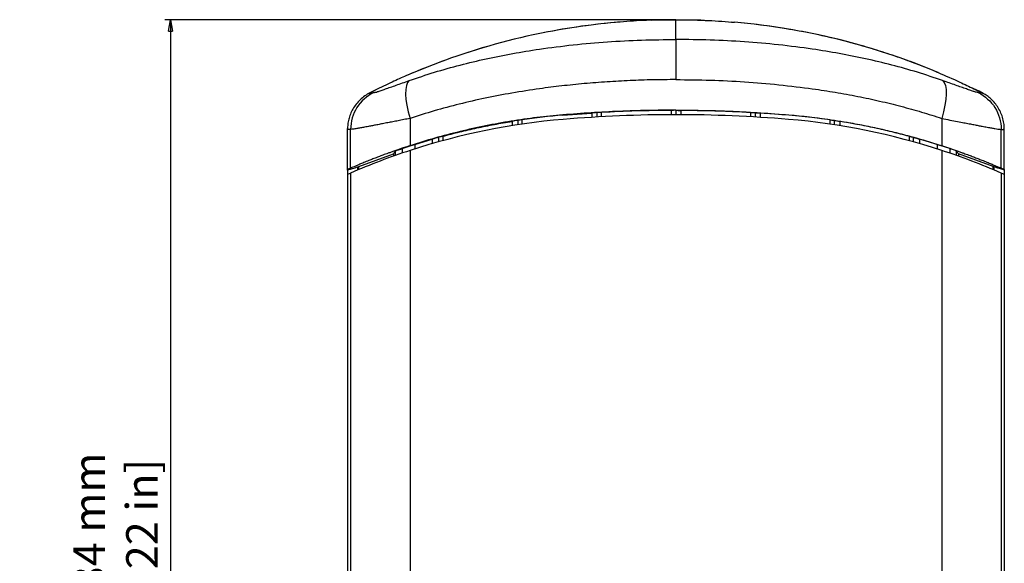
# Model space of a CAD drawing. Extents: x 49 to 992, y 17 to 784.
# Drawn here: x 49 to 267, y 396 to 517 of the extents above; entities that cross this region are included whole.
import ezdxf

# ---------------------------------------------------------------- set-up
doc = ezdxf.new("R2010")
doc.units = 0
doc.header["$LTSCALE"] = 12.7
doc.header["$PDMODE"] = 33
doc.header["$PDSIZE"] = 1
doc.layers.get('0').update_dxf_attribs({"linetype": 'CONTINUOUS'})
doc.layers.get('DEFPOINTS').update_dxf_attribs({"linetype": 'CONTINUOUS'})
for name, color, linetype in [('ANNOTATION_TEXT', 7, 'CONTINUOUS'), ('TANGENT_LINES', 7, 'CONTINUOUS'), ('VISIBLE', 7, 'CONTINUOUS')]:
    doc.layers.add(name, color=color, linetype=linetype)
doc.styles.add('ONSHAPE-STANDARD-DIMENSION', font='Arimo-Regular.ttf')
doc.dimstyles.new('ONSHAPE-ISO-25$0', dxfattribs={"dimtxt": 7, "dimasz": 2.5, "dimexe": 1.25, "dimexo": 0.625, "dimtad": 1, "dimzin": 3, "dimtxsty": 'ONSHAPE-STANDARD-DIMENSION', "dimblk": 'CLOSED', "dimcen": 2.5, "dimclrd": 7, "dimclre": 7, "dimclrt": 7, "dimazin": 3, "dimtfac": 1, "dimtmove": 0, "dimatfit": 3, "dimtzin": 3})

# ---------------------------------------------------------------- blocks, each defined once
blk = doc.blocks.new('_CLOSED')
at = {"color": 0, "linetype": 'BYBLOCK'}
for p, q in [((-1, 0.166667), (0, 0)), ((-1, 0.166667), (-1, -0.166667)), ((0, 0), (-1, -0.166667)), ((0, 0), (-1, 0))]:
    blk.add_line(p, q, dxfattribs=at)
blk = doc.blocks.new('*D2')
at = {"layer": 'ANNOTATION_TEXT', "color": 7}
for p, q in [((193.72, 516.65), (81.28, 516.65)), ((82.53, 514.15), (82.53, 278.81)), ((193.72, 276.31), (81.28, 276.31))]:
    blk.add_line(p, q, dxfattribs=at)
at = {"layer": 'DEFPOINTS', "color": 0}
for p in [(194.35, 516.65), (82.53, 276.31), (194.35, 276.31)]:
    blk.add_point(p, dxfattribs=at)
at = {"layer": 'ANNOTATION_TEXT', "color": 7, "xscale": 2.5, "yscale": 2.5, "zscale": 2.5}
for p, rotation in [((82.53, 516.65), 90), ((82.53, 276.31), 270)]:
    blk.add_blockref('_CLOSED', p, dxfattribs=dict(at, rotation=rotation))
at = {"layer": 'ANNOTATION_TEXT', "color": 7, "insert": (71.28, 396.48), "char_height": 7, "attachment_point": 5, "rotation": 90, "style": 'ONSHAPE-STANDARD-DIMENSION'}
blk.add_mtext('240.34 mm\\P [9.4622 in]', dxfattribs=at)

msp = doc.modelspace()

# ---------------------------------------------------------------- linework, layer by layer
at = {"layer": 'TANGENT_LINES'}
for p, q in [((194.347, 512.277), (194.347, 516.65)), ((194.347, 512.277), (194.347, 503.408)), ((126.649, 500.499), (126.705, 500.492)), ((262.045, 500.499), (261.988, 500.492)), ((135.543, 494.831), (135.543, 488.803)), ((169.347, 495.607), (169.351, 495.554)), ((194.347, 496.624), (194.347, 496.65)), ((219.347, 495.606), (219.342, 495.554)), ((253.15, 494.831), (253.15, 488.803)), ((122.379, 483.837), (122.379, 492.402)), ((266.314, 483.837), (266.314, 492.402)), ((266.973, 492.43), (267.005, 492.446)), ((133.769, 488.153), (133.769, 487.157)), ((135.543, 488.802), (135.56, 488.75)), ((136.551, 489.068), (136.551, 488.06)), ((252.142, 489.068), (252.142, 488.06)), ((253.15, 488.802), (253.133, 488.75)), ((254.924, 488.153), (254.924, 487.157)), ((132.268, 486.636), (132.268, 487.603)), ((135.543, 487.751), (135.543, 305.549)), ((253.15, 487.751), (253.15, 305.549)), ((256.425, 486.636), (256.425, 487.603)), ((122.379, 482.747), (122.379, 310.554)), ((266.314, 482.747), (266.314, 310.554))]:
    msp.add_line(p, q, dxfattribs=at)
for centre, major_axis, ratio, start_param, end_param in [((138.567, 494.831), (-2.995, 8.487), 0.3188625, 0.0938496, 1.458725), ((131.327, 492.402), (0.029, 9), 0.9942371, 0.4467697, 1.5739983)]:
    msp.add_ellipse(centre, major_axis=major_axis, ratio=ratio, start_param=start_param, end_param=end_param, dxfattribs=at)
at = {"layer": 'TANGENT_LINES', "extrusion": (0, 0, -1)}
for centre, major_axis, ratio, start_param, end_param in [((250.126, 494.831), (2.995, 8.487), 0.3188625, 0.0938496, 1.458725), ((257.366, 492.402), (-0.029, 9), 0.9942371, 0.4467697, 1.5739983)]:
    msp.add_ellipse(centre, major_axis=major_axis, ratio=ratio, start_param=start_param, end_param=end_param, dxfattribs=at)
at = {"layer": 'TANGENT_LINES'}
for points, knots in [([(135.332, 503.191), (137.188, 503.819), (140.904, 505.076), (146.6, 506.66), (152.359, 508.04), (158.292, 509.217), (164.202, 510.192), (171.704, 511.151), (179.163, 511.793), (186.762, 512.204), (191.819, 512.253), (194.347, 512.277)], [0, 0, 0, 0, 0.1045655, 0.2093225, 0.3143885, 0.419849, 0.525529, 0.6438428, 0.7624551, 0.8812246, 1, 1, 1, 1]), ([(253.362, 503.191), (251.505, 503.819), (247.789, 505.076), (242.093, 506.66), (236.335, 508.04), (230.402, 509.217), (224.491, 510.192), (216.989, 511.151), (209.53, 511.793), (201.931, 512.204), (196.875, 512.253), (194.347, 512.277)], [0, 0, 0, 0, 0.1045655, 0.2093225, 0.3143885, 0.419849, 0.525529, 0.6438428, 0.7624551, 0.8812246, 1, 1, 1, 1]), ([(194.347, 503.408), (192.649, 503.398), (189.258, 503.376), (184.19, 503.204), (179.154, 502.929), (174.09, 502.536), (169.042, 502.018), (164.148, 501.406), (158.02, 500.458), (152.172, 499.337), (146.425, 498.023), (140.882, 496.547), (137.316, 495.401), (135.543, 494.831)], [0, 0, 0, 0, 0.0881388, 0.176073, 0.2637872, 0.3519482, 0.439486, 0.5263922, 0.6234676, 0.7193453, 0.8140392, 0.9075771, 1, 1, 1, 1]), ([(194.347, 503.408), (196.891, 503.385), (201.969, 503.337), (209.56, 502.946), (217.022, 502.336), (224.466, 501.423), (229.547, 500.634), (234.603, 499.718), (239.421, 498.692), (244.135, 497.536), (248.714, 496.266), (251.676, 495.308), (253.15, 494.831)], [0, 0, 0, 0, 0.1137297, 0.2270473, 0.3406706, 0.4530771, 0.5465924, 0.6391461, 0.7307452, 0.8214045, 0.9111462, 1, 1, 1, 1]), ([(127.487, 500.531), (127.587, 500.549), (127.821, 500.589), (128.378, 500.761), (129.137, 501.011), (130.088, 501.34), (131.215, 501.735), (132.475, 502.181), (133.858, 502.671), (134.835, 503.016), (135.332, 503.191)], [0, 0, 0, 0, 0.0718335, 0.1669543, 0.2799544, 0.4063247, 0.5439857, 0.6896471, 0.8423026, 1, 1, 1, 1]), ([(261.206, 500.531), (261.106, 500.549), (260.872, 500.589), (260.315, 500.761), (259.556, 501.011), (258.605, 501.34), (257.479, 501.735), (256.219, 502.181), (254.835, 502.671), (253.858, 503.016), (253.362, 503.191)], [0, 0, 0, 0, 0.0718335, 0.1669543, 0.2799544, 0.4063247, 0.5439857, 0.6896471, 0.8423026, 1, 1, 1, 1]), ([(126.705, 500.492), (126.79, 500.494), (126.99, 500.5), (127.306, 500.52), (127.487, 500.531)], [0, 0, 0, 0, 0.4244185, 1, 1, 1, 1]), ([(261.988, 500.492), (261.903, 500.494), (261.703, 500.5), (261.388, 500.52), (261.206, 500.531)], [0, 0, 0, 0, 0.4244185, 1, 1, 1, 1]), ([(135.543, 494.831), (135.076, 494.74), (134.16, 494.562), (132.88, 494.314), (131.691, 494.083), (130.619, 493.875), (129.46, 493.651), (128.417, 493.449), (127.439, 493.262), (126.585, 493.099), (125.47, 492.889), (124.527, 492.717), (123.777, 492.586), (122.88, 492.439), (122.529, 492.413), (122.379, 492.402)], [0, 0, 0, 0, 0.0908265, 0.178157, 0.2618368, 0.3417491, 0.4245382, 0.5037085, 0.5791118, 0.6506179, 0.7320101, 0.8066688, 0.8740613, 0.9463933, 1, 1, 1, 1]), ([(253.15, 494.831), (253.767, 494.711), (254.97, 494.478), (256.599, 494.161), (258.064, 493.877), (259.221, 493.653), (260.28, 493.449), (261.253, 493.262), (262.108, 493.099), (263.228, 492.889), (264.152, 492.72), (264.923, 492.585), (265.555, 492.484), (266.021, 492.418), (266.225, 492.407), (266.314, 492.402)], [0, 0, 0, 0, 0.1061071, 0.2066508, 0.3013474, 0.3856386, 0.4662447, 0.5430147, 0.6158163, 0.6986852, 0.7746974, 0.8433109, 0.9056804, 0.9585478, 1, 1, 1, 1]), ([(122.379, 492.402), (122.262, 492.403), (122.052, 492.404), (121.844, 492.414), (121.722, 492.424), (121.697, 492.44), (121.688, 492.446)], [0, 0, 0, 0, 0.3689246, 0.6630407, 0.8779075, 1, 1, 1, 1]), ([(266.314, 492.402), (266.43, 492.403), (266.639, 492.405), (266.855, 492.412), (266.938, 492.425), (266.973, 492.43)], [0, 0, 0, 0, 0.4202318, 0.7552513, 1, 1, 1, 1])]:
    msp.add_open_spline(points, degree=3, knots=knots, dxfattribs=at)
at = {"layer": 'VISIBLE'}
for p, q in [((188.863, 516.547), (194.347, 516.648)), ((199.83, 516.547), (194.347, 516.648)), ((127.284, 500.821), (127.793, 501.074)), ((261.409, 500.821), (260.254, 501.392)), ((126.388, 500.315), (127.284, 500.821)), ((126.657, 500.509), (126.649, 500.499)), ((262.306, 500.315), (261.409, 500.821)), ((262.036, 500.509), (262.045, 500.499)), ((169.351, 495.554), (175.707, 496.018)), ((175.707, 496.018), (175.707, 495.048)), ((176.847, 496.113), (176.847, 495.128)), ((177.834, 496.143), (177.834, 495.19)), ((193.294, 496.596), (193.294, 495.639)), ((194.347, 496.624), (194.347, 495.647)), ((195.399, 496.596), (195.399, 495.637)), ((210.86, 496.143), (210.86, 495.178)), ((211.847, 496.113), (211.847, 495.127)), ((219.342, 495.554), (212.987, 496.018)), ((212.987, 496.018), (212.987, 495.068)), ((121.688, 492.446), (121.687, 492.45)), ((121.687, 483.422), (121.687, 492.45)), ((121.716, 492.479), (121.748, 492.864)), ((158.087, 494.181), (158.087, 493.214)), ((159.347, 494.405), (159.347, 493.395)), ((160.285, 494.517), (160.285, 493.53)), ((228.409, 494.517), (228.409, 493.53)), ((229.347, 494.405), (229.347, 493.395)), ((230.606, 494.181), (230.606, 493.214)), ((266.977, 492.479), (266.945, 492.864)), ((267.005, 492.446), (267.006, 492.45)), ((267.006, 483.422), (267.006, 492.45)), ((136.551, 489.068), (140.419, 490.237)), ((140.419, 490.237), (140.419, 489.244)), ((141.847, 490.668), (141.847, 489.643)), ((142.749, 490.887), (142.749, 489.882)), ((245.945, 490.887), (245.945, 489.882)), ((246.847, 490.668), (246.847, 489.643)), ((252.142, 489.068), (248.274, 490.237)), ((248.274, 490.237), (248.274, 489.244)), ((135.56, 488.75), (136.551, 489.068)), ((253.133, 488.75), (252.142, 489.068)), ((124.164, 484.212), (131.847, 487.014)), ((131.847, 487.014), (131.847, 486.485)), ((256.847, 487.014), (256.847, 486.485)), ((264.529, 484.212), (256.847, 487.014)), ((123.933, 484.126), (124.187, 484.219)), ((123.96, 483.424), (123.96, 484.137)), ((124.164, 483.51), (124.164, 484.212)), ((264.76, 484.126), (264.506, 484.219)), ((264.529, 483.51), (264.529, 484.212)), ((264.733, 483.424), (264.733, 484.137)), ((121.69, 482.445), (121.69, 310.856)), ((121.696, 483.424), (121.696, 482.447)), ((266.997, 483.424), (266.997, 482.447)), ((267.004, 482.445), (267.004, 310.856))]:
    msp.add_line(p, q, dxfattribs=at)
for centre, radius, start, end in [((194.347, 366.65), 150, 94.95461, 112.64393), ((194.324, 366.763), 149.883, 94.7084, 101.29591), ((194.366, 366.739), 149.907, 80.96324, 85.29101), ((194.347, 366.65), 150, 67.35607, 85.04539), ((194.456, 366.381), 150.287, 106.14934, 113.41308), ((181.847, 346.128), 149, 94.78019, 108.10511), ((181.825, 346.331), 149.743, 94.77854, 98.27071), ((194.347, 196.65), 299, 85.21981, 94.78019), ((194.343, 196.885), 299.713, 90.20055, 93.15768), ((194.35, 196.885), 299.713, 86.84232, 89.79945), ((206.847, 346.128), 149, 71.89489, 85.21981), ((206.868, 346.331), 149.743, 81.72929, 85.22146), ((181.847, 346.128), 149, 108.10511, 113.52271), ((206.847, 346.128), 149, 66.47729, 71.89489), ((206.847, 346.128), 149, 66.18791, 66.47729)]:
    msp.add_arc(centre, radius, start, end, dxfattribs=at)
for centre, major_axis, ratio, start_param, end_param in [((201.952, -438.401), (0, -935.538), 0.5735764, 3.1883963, 3.1905233), ((194.364, 186.927), (223.921, -219.074), 0.9753435, 8.6693987, 8.6725926), ((194.346, 187.379), (-214.657, -227.717), 0.9753801, 10.1931107, 10.1965183), ((181.557, 344.432), (-98.746, -117.853), 0.9754412, 3.9983596, 4.0067651), ((181.732, 343.333), (116.485, -101.295), 0.9752993, 8.6982671, 8.7044723), ((181.502, 344.783), (-98.746, -117.853), 0.9754412, 4.1160198, 4.1257939), ((181.813, 342.822), (116.485, -101.295), 0.9752993, 8.8160191, 8.8221325)]:
    msp.add_ellipse(centre, major_axis=major_axis, ratio=ratio, start_param=start_param, end_param=end_param, dxfattribs=at)
at = {"layer": 'VISIBLE', "extrusion": (0, 0, -1)}
for centre, major_axis, ratio, start_param, end_param in [((194.347, 187.379), (-214.657, 227.717), 0.9753801, 7.051518, 7.0549256), ((194.329, 186.927), (223.921, 219.074), 0.9753435, 5.527806, 5.531), ((186.741, -438.401), (0, -935.538), 0.5735764, 3.1883963, 3.1905233), ((206.961, 343.333), (116.485, 101.295), 0.9752993, 5.5566745, 5.5628797), ((207.136, 344.432), (-98.746, 117.853), 0.9754412, 7.1399523, 7.1483577), ((206.88, 342.822), (116.485, 101.295), 0.9752993, 5.6744265, 5.6805399), ((207.192, 344.783), (-98.746, 117.853), 0.9754412, 7.2576125, 7.2673866)]:
    msp.add_ellipse(centre, major_axis=major_axis, ratio=ratio, start_param=start_param, end_param=end_param, dxfattribs=at)
at = {"layer": 'VISIBLE'}
for points, knots in [([(194.347, 516.65), (192.518, 516.65), (190.689, 516.617), (188.863, 516.55), (188.525, 516.537), (188.187, 516.524), (185.902, 516.425), (183.958, 516.303), (182.02, 516.143), (181.811, 516.126), (181.601, 516.108), (181.392, 516.09)], [0, 0, 0, 0, 0.5487428, 0.5487428, 0.5487428, 0.6502122, 0.6502122, 1.2356201, 1.2356201, 1.2356201, 1.2989215, 1.2989215, 1.2989215, 1.2989215]), ([(194.347, 516.65), (196.176, 516.65), (198.004, 516.617), (199.831, 516.55), (200.168, 516.537), (200.506, 516.524), (202.791, 516.425), (204.735, 516.303), (206.673, 516.143), (206.883, 516.126), (207.092, 516.108), (207.302, 516.09)], [0, 0, 0, 0, 0.5487369, 0.5487369, 0.5487369, 0.6502122, 0.6502122, 1.2356357, 1.2356357, 1.2356357, 1.2989215, 1.2989215, 1.2989215, 1.2989215]), ([(252.363, 504.973), (250.906, 505.568), (247.975, 506.767), (243.404, 508.424), (238.825, 509.93), (234.148, 511.296), (229.517, 512.497), (223.738, 513.792), (219.938, 514.441), (218.045, 514.764)], [0, 0, 0, 0, 0.1376822, 0.2771189, 0.4162783, 0.5551604, 0.693765, 0.8474407, 1, 1, 1, 1]), ([(136.596, 505.087), (135.97, 504.826), (135.346, 504.561), (134.725, 504.292), (133.66, 503.83), (132.603, 503.358), (130.285, 502.29), (129.028, 501.689), (127.785, 501.073), (127.591, 500.977), (127.397, 500.88), (127.203, 500.783), (127.021, 500.692), (126.839, 500.601), (126.657, 500.509)], [0.000001, 0.000001, 0.000001, 0.000001, 0.2182893, 0.2182893, 0.2182893, 0.5932491, 0.5932491, 1.0483902, 1.0483902, 1.0483902, 1.1196047, 1.1196047, 1.1196047, 1.1865828, 1.1865828, 1.1865828, 1.1865828]), ([(252.097, 505.087), (252.187, 505.05), (252.276, 505.013), (252.366, 504.975), (253.977, 504.299), (255.568, 503.599), (258.189, 502.391), (259.231, 501.896), (260.263, 501.391), (260.673, 501.19), (261.083, 500.987), (261.49, 500.783), (261.672, 500.692), (261.854, 500.601), (262.036, 500.509)], [0.000001, 0.000001, 0.000001, 0.000001, 0.0312361, 0.0312361, 0.0312361, 0.5932491, 0.5932491, 0.9697841, 0.9697841, 0.9697841, 1.1196052, 1.1196052, 1.1196052, 1.1865828, 1.1865828, 1.1865828, 1.1865828]), ([(126.649, 500.499), (126.26, 500.282), (125.482, 499.848), (124.452, 498.985), (123.562, 498.002), (122.842, 496.921), (122.299, 495.789), (121.935, 494.644), (121.724, 493.521), (121.7, 492.801), (121.688, 492.446)], [0, 0, 0, 0, 0.1295543, 0.2592563, 0.3883163, 0.5159714, 0.6415217, 0.7643585, 0.8839807, 1, 1, 1, 1]), ([(267.005, 492.446), (266.986, 492.892), (266.948, 493.784), (266.641, 495.094), (266.162, 496.332), (265.519, 497.461), (264.751, 498.454), (263.893, 499.292), (262.986, 499.985), (262.355, 500.329), (262.045, 500.499)], [0, 0, 0, 0, 0.129694, 0.2594994, 0.3886199, 0.5162901, 0.6418114, 0.76458, 0.8841023, 1, 1, 1, 1]), ([(169.347, 495.606), (167.423, 495.424), (163.58, 495.06), (157.867, 494.233), (152.235, 493.216), (146.566, 491.956), (140.994, 490.505), (137.358, 489.369), (135.543, 488.802)], [0, 0, 0, 0, 0.1671828, 0.3339424, 0.5001033, 0.6674268, 0.834106, 1, 1, 1, 1]), ([(194.347, 496.65), (192.261, 496.638), (188.09, 496.613), (181.846, 496.409), (175.578, 496.091), (171.423, 495.768), (169.347, 495.607)], [0, 0, 0, 0, 0.2499708, 0.4997823, 0.7501312, 1, 1, 1, 1]), ([(194.347, 496.65), (196.433, 496.638), (200.603, 496.613), (206.847, 496.409), (213.115, 496.091), (217.271, 495.768), (219.347, 495.607)], [0, 0, 0, 0, 0.2499708, 0.4997823, 0.7501312, 1, 1, 1, 1]), ([(219.347, 495.606), (221.27, 495.424), (225.113, 495.06), (230.826, 494.233), (236.458, 493.216), (242.127, 491.956), (247.699, 490.505), (251.336, 489.369), (253.15, 488.802)], [0, 0, 0, 0, 0.1671828, 0.3339424, 0.5001033, 0.6674268, 0.834106, 1, 1, 1, 1]), ([(142.749, 490.887), (144, 491.215), (146.506, 491.872), (150.315, 492.737), (154.18, 493.523), (156.784, 493.961), (158.087, 494.181)], [0, 0, 0, 0, 0.2486801, 0.4980848, 0.7487206, 1, 1, 1, 1]), ([(245.945, 490.887), (244.693, 491.215), (242.187, 491.872), (238.378, 492.737), (234.513, 493.523), (231.91, 493.961), (230.606, 494.181)], [0, 0, 0, 0, 0.2486801, 0.4980848, 0.7487206, 1, 1, 1, 1]), ([(135.543, 488.803), (135.31, 488.727), (134.801, 488.561), (133.753, 488.211), (133.034, 487.965), (132.132, 487.652), (131.341, 487.371), (130.671, 487.13), (129.508, 486.703), (128.556, 486.344), (127.522, 485.947), (126.657, 485.608), (125.537, 485.16), (124.604, 484.777), (123.804, 484.444), (123.153, 484.169), (122.676, 483.965), (122.47, 483.876), (122.379, 483.837)], [0, 0, 0, 0, 0.0596056, 0.1299874, 0.1896337, 0.25511, 0.3164369, 0.3735264, 0.4478735, 0.5172622, 0.5871501, 0.6526842, 0.7264287, 0.7947391, 0.8573058, 0.9141661, 0.9622953, 1, 1, 1, 1]), ([(132.268, 487.603), (132.271, 487.606), (132.281, 487.612), (132.319, 487.63), (132.351, 487.644), (132.465, 487.689), (132.565, 487.727), (132.837, 487.827), (133.014, 487.891), (133.386, 488.021), (133.571, 488.085), (133.769, 488.153)], [-0.31531454, -0.31531454, -0.31531454, -0.31531454, -0.27787249, -0.27787249, -0.23317934, -0.23317934, -0.15778021, -0.15778021, -0.07141581, -0.07141581, -0.000001, -0.000001, -0.000001, -0.000001]), ([(133.769, 488.153), (134.058, 488.251), (134.351, 488.35), (134.948, 488.549), (135.252, 488.649), (135.56, 488.749)], [-0.20915236, -0.20915236, -0.20915236, -0.20915236, -0.10491697, -0.10491697, 0, 0, 0, 0]), ([(254.924, 488.153), (254.636, 488.251), (254.342, 488.35), (253.745, 488.549), (253.441, 488.649), (253.133, 488.749)], [-0.20915236, -0.20915236, -0.20915236, -0.20915236, -0.10491697, -0.10491697, 0, 0, 0, 0]), ([(253.15, 488.803), (253.383, 488.727), (253.892, 488.561), (254.94, 488.211), (255.659, 487.965), (256.561, 487.652), (257.352, 487.371), (258.022, 487.13), (259.185, 486.703), (260.138, 486.344), (261.171, 485.947), (262.036, 485.608), (263.156, 485.16), (264.09, 484.777), (264.889, 484.444), (265.54, 484.169), (266.017, 483.965), (266.224, 483.876), (266.314, 483.837)], [0, 0, 0, 0, 0.0596057, 0.1299864, 0.1896338, 0.2551088, 0.3164357, 0.3735265, 0.4478724, 0.5172623, 0.5871491, 0.6526843, 0.7264279, 0.7947384, 0.8573058, 0.9141659, 0.9622951, 1, 1, 1, 1]), ([(256.425, 487.603), (256.423, 487.606), (256.413, 487.612), (256.374, 487.63), (256.342, 487.644), (256.228, 487.689), (256.128, 487.727), (255.857, 487.827), (255.679, 487.891), (255.307, 488.021), (255.122, 488.085), (254.924, 488.153)], [-0.31531454, -0.31531454, -0.31531454, -0.31531454, -0.27787249, -0.27787249, -0.23317934, -0.23317934, -0.15778021, -0.15778021, -0.07141581, -0.07141581, -0.000001, -0.000001, -0.000001, -0.000001]), ([(121.687, 483.422), (121.903, 483.475), (122.312, 483.577), (122.813, 483.722), (123.368, 483.921), (123.744, 484.057), (123.933, 484.126)], [0, 0, 0, 0, 0.2619776, 0.4972988, 0.7464278, 1, 1, 1, 1]), ([(122.379, 483.837), (122.377, 483.836), (122.375, 483.835), (122.371, 483.833), (122.369, 483.832), (122.363, 483.83), (122.359, 483.828), (122.347, 483.823), (122.339, 483.819), (122.315, 483.809), (122.299, 483.802), (122.25, 483.78), (122.218, 483.765), (122.05, 483.688), (121.941, 483.632), (121.817, 483.558), (121.782, 483.534), (121.734, 483.495), (121.718, 483.48), (121.7, 483.457), (121.695, 483.45), (121.689, 483.435), (121.687, 483.428), (121.687, 483.422)], [0.000001, 0.000001, 0.000001, 0.000001, 0.00443974, 0.00443974, 0.00818132, 0.00818132, 0.01571223, 0.01571223, 0.03097134, 0.03097134, 0.06233257, 0.06233257, 0.12893995, 0.12893995, 0.42837378, 0.42837378, 0.58864722, 0.58864722, 0.71427027, 0.71427027, 0.7834695, 0.7834695, 0.85577024, 0.85577024, 0.85577024, 0.85577024]), ([(267.006, 483.422), (266.79, 483.475), (266.381, 483.577), (265.881, 483.722), (265.325, 483.921), (264.95, 484.057), (264.76, 484.126)], [0, 0, 0, 0, 0.2619787, 0.4973008, 0.7464097, 1, 1, 1, 1]), ([(266.314, 483.837), (266.316, 483.836), (266.318, 483.835), (266.322, 483.833), (266.324, 483.832), (266.33, 483.83), (266.334, 483.828), (266.347, 483.823), (266.355, 483.819), (266.379, 483.809), (266.395, 483.802), (266.444, 483.78), (266.476, 483.765), (266.643, 483.688), (266.752, 483.632), (266.876, 483.558), (266.911, 483.534), (266.96, 483.495), (266.976, 483.48), (266.993, 483.457), (266.998, 483.45), (267.004, 483.435), (267.006, 483.428), (267.006, 483.422)], [0.000001, 0.000001, 0.000001, 0.000001, 0.00443974, 0.00443974, 0.00818132, 0.00818132, 0.01571223, 0.01571223, 0.03097134, 0.03097134, 0.06233257, 0.06233257, 0.12893995, 0.12893995, 0.42837378, 0.42837378, 0.58864722, 0.58864722, 0.71427027, 0.71427027, 0.7834695, 0.7834695, 0.85577024, 0.85577024, 0.85577024, 0.85577024]), ([(121.69, 482.445), (121.695, 482.447), (121.707, 482.453), (121.728, 482.462), (121.768, 482.479), (121.837, 482.51), (121.937, 482.554), (122.047, 482.602), (122.194, 482.666), (122.379, 482.747)], [-40.1957515, -40.1957515, -40.1957515, -40.1957515, -39.9595001, -39.9595001, -39.9595001, -39.5072794, -39.5072794, -39.5072794, -39.0108206, -39.0108206, -39.0108206, -39.0108206])]:
    msp.add_open_spline(points, degree=3, knots=knots, dxfattribs=at)
for points in [[(131.847, 487.014), (131.987, 487.211), (132.128, 487.407), (132.268, 487.603)], [(256.847, 487.014), (256.706, 487.211), (256.565, 487.407), (256.425, 487.603)]]:
    msp.add_open_spline(points, degree=3, dxfattribs=at)

# ---------------------------------------------------------------- dimensions: what is measured, and where the dimension line sits
at = {"layer": 'ANNOTATION_TEXT'}
dim = msp.add_linear_dim(base=(82.534, 276.309), p1=(194.347, 516.65, -74.89), p2=(194.347, 276.309, 258.94), angle=90, text='<>\\P[]', dimstyle='ONSHAPE-ISO-25$0', override={"dimlfac": 1, "dimpost": '<> mm'}, dxfattribs=at)
dim.commit()
dim.dimension.update_dxf_attribs({"geometry": '*D2', "text_midpoint": (82.534, 396.48), "dimtype": 160})

doc.saveas('drawing.dxf')
